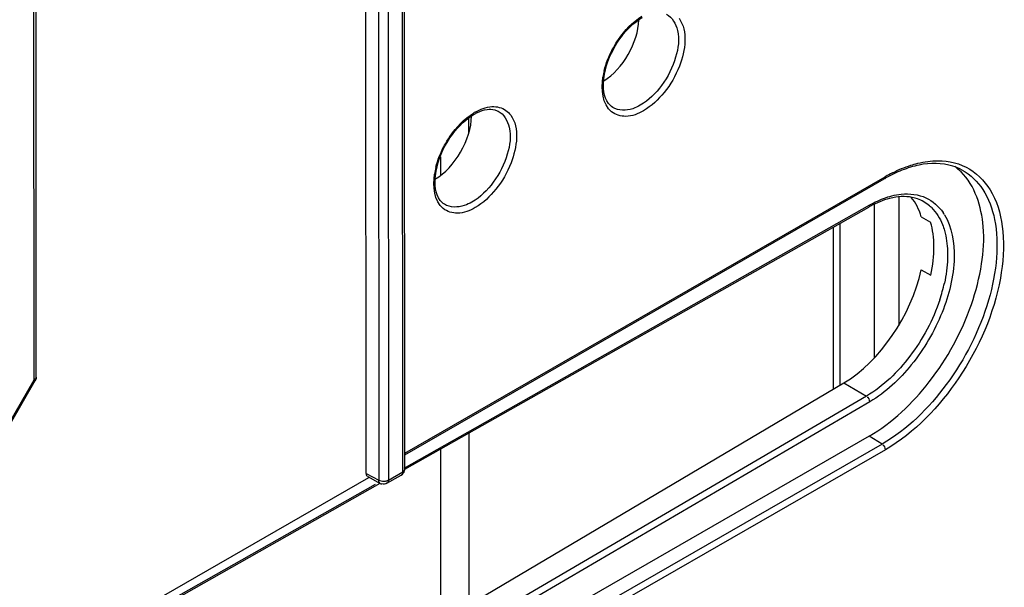
# Model space of a CAD drawing. Units: millimetres. Extents: x 0 to 420, y 0 to 297.
# Drawn here: x 372 to 381, y 180 to 184 of the extents above; entities that cross this region are included whole.
import ezdxf

# ---------------------------------------------------------------- set-up
doc = ezdxf.new("R2010")
doc.units = ezdxf.units.MM
doc.header["$LTSCALE"] = 23.1
doc.layers.get('0').update_dxf_attribs({"linetype": 'CONTINUOUS'})
doc.layers.add('MATSCHNITT', color=7, linetype='CONTINUOUS')
doc.layers.add('RADIEN', color=7, linetype='CONTINUOUS')

msp = doc.modelspace()

# ---------------------------------------------------------------- linework, layer by layer
at = {"color": 7, "linetype": 'CONTINUOUS'}
for p, q in [((376.11707, 183.25584), (376.11715, 183.09445)), ((380.27476, 182.73631), (380.3561, 182.68936)), ((380.27497, 182.27854), (380.35631, 182.23159)), ((379.82369, 180.8407), (370.953, 175.74235)), ((376.11824, 180.72945), (376.11893, 179.24034))]:
    msp.add_line(p, q, dxfattribs=at)
msp.add_arc((380.27924, 182.7784), 0.48501, 45.585959, 54.010041, dxfattribs=at)
for centre, major_axis, ratio, start_param, end_param in [((377.51798, 184.26953), (0.22246, 0.38947), 0.5758854, -2.3232065, -0.8301219), ((376.0699, 183.42836), (0.22264, 0.3898), 0.5758854, -2.3595801, -0.8034858), ((379.67415, 182.07113), (0.50252, 0.86457), 0.5809261, 5.2147863, 5.7823746)]:
    msp.add_ellipse(centre, major_axis=major_axis, ratio=ratio, start_param=start_param, end_param=end_param, dxfattribs=at)
msp.add_open_spline([(379.82369, 180.8407), (380.0261, 180.95706), (380.38738, 181.30527), (380.68413, 181.84527), (380.80542, 182.31572), (380.83089, 182.71073), (380.74035, 183.00572), (380.61867, 183.12484)], degree=3, knots=[0, 0, 0, 0, 0.2636125, 0.5507889, 0.6861529, 0.8077424, 1, 1, 1, 1], dxfattribs=at)
at = {"layer": 'MATSCHNITT', "color": 7, "linetype": 'CONTINUOUS'}
msp.add_line((371.28822, 176.3853), (379.60525, 181.30082), dxfattribs=at)
for start_param, end_param in [(5.7780128, 6.0706507), (3.9321489, 5.2104246)]:
    msp.add_ellipse((379.59872, 182.11466), major_axis=(0.49598, 0.86834), ratio=0.5758854, start_param=start_param, end_param=end_param, dxfattribs=at)
at = {"layer": 'RADIEN', "color": 7, "linetype": 'CONTINUOUS'}
for p, q in [((375.80903, 180.55723), (375.80308, 193.45367)), ((375.47504, 180.51958), (375.46913, 193.32506)), ((372.62176, 181.35198), (372.61702, 191.6222)), ((376.36074, 183.58937), (376.3608, 183.45422)), ((375.80898, 180.68103), (379.95554, 183.06464)), ((380.07966, 182.90662), (380.08017, 181.798)), ((375.81007, 180.5554), (379.82061, 182.82041)), ((379.86723, 182.84215), (379.86784, 181.51567)), ((379.51533, 181.24768), (379.51469, 182.64763)), ((370.96856, 178.47528), (372.61371, 181.32193)), ((376.362, 180.86711), (376.36268, 179.3844)), ((375.65522, 180.43407), (375.77894, 180.50519)), ((375.49401, 180.48143), (370.95202, 177.87051)), ((371.82008, 178.30201), (375.59615, 180.43459)), ((375.4881, 180.49172), (375.59691, 180.43323))]:
    msp.add_line(p, q, dxfattribs=at)
at = {"layer": 'RADIEN', "color": 9, "linetype": 'CONTINUOUS'}
for p, q in [((375.57763, 193.35768), (375.58358, 180.46124)), ((375.66173, 193.35807), (375.66769, 180.46163)), ((375.79141, 180.53275), (375.78546, 193.42919)), ((372.60414, 181.32749), (372.5994, 191.59771)), ((377.60759, 183.68146), (377.60752, 183.68151)), ((375.80897, 180.69462), (379.96385, 183.08301)), ((375.80421, 180.56578), (379.82919, 182.83893)), ((376.15191, 182.84468), (376.15184, 182.84473)), ((380.29441, 182.86774), (380.2968, 182.86635)), ((379.57368, 181.28216), (379.57303, 182.68058)), ((370.95898, 178.48085), (372.60414, 181.32749)), ((372.61371, 181.32193), (372.60414, 181.32749)), ((379.60525, 181.30082), (379.80147, 181.18757)), ((379.80147, 181.18757), (371.75201, 176.4793)), ((379.82998, 181.13871), (371.85808, 176.47581)), ((379.93717, 180.77291), (379.82369, 180.8407)), ((379.93717, 180.77291), (375.61878, 178.29053)), ((379.96494, 180.7242), (375.68594, 178.26446)), ((375.47504, 180.51958), (375.58358, 180.46124)), ((375.66769, 180.46163), (375.79141, 180.53275)), ((375.77897, 180.5052), (375.77893, 180.50518)), ((375.80903, 180.55707), (375.80903, 180.55723)), ((371.85722, 178.33667), (375.55654, 180.4259))]:
    msp.add_line(p, q, dxfattribs=at)
for centre, radius, start, end in [((378.17427, 183.84136), 0.65998, 166.039183, 171.288074), ((376.6605, 183.21703), 0.48859, 119.902212, 121.847523), ((376.7186, 183.00458), 0.65999, 166.038698, 171.287487), ((380.60846, 181.96264), 1.29258, 116.78512, 119.913978), ((380.12517, 182.57372), 0.33923, 49.283666, 59.607146), ((380.11848, 182.56597), 0.34946, 45.601443, 49.282443), ((380.10296, 182.52582), 0.4369, 31.448873, 34.464), ((379.06449, 182.47561), 1.44439, 341.57538, 347.552924)]:
    msp.add_arc(centre, radius, start, end, dxfattribs=at)
at = {"layer": 'RADIEN', "color": 7, "linetype": 'CONTINUOUS'}
for centre, radius, start, end in [((380.59423, 181.95361), 1.28153, 119.173306, 119.893055), ((380.2578, 182.04637), 0.88897, 118.40889, 119.458203), ((375.62521, 180.48576), 0.05967, 241.696085, 255.341265)]:
    msp.add_arc(centre, radius, start, end, dxfattribs=at)
msp.add_ellipse((375.51753, 180.54402), major_axis=(0.03, 0.05198), ratio=0.5787388, start_param=-3.9278076, end_param=-3.1236421, dxfattribs=at)
at = {"layer": 'RADIEN', "color": 9, "linetype": 'CONTINUOUS'}
for points, knots in [([(377.60322, 184.18088), (377.61913, 184.21113), (377.68574, 184.32141), (377.7778, 184.41882), (377.85836, 184.46885)], [0, 0, 0, 0, 0.2649186, 1, 1, 1, 1]), ([(378.07199, 184.48623), (378.12189, 184.46021), (378.19527, 184.32566), (378.1592, 184.09794), (378.04668, 183.86979), (377.9185, 183.7425), (377.8457, 183.70066)], [0, 0, 0, 0, 0.1827025, 0.433495, 0.7274221, 1, 1, 1, 1]), ([(378.18031, 184.45154), (378.26115, 184.3402), (378.21818, 184.06849), (378.06797, 183.81182), (377.94226, 183.69206), (377.87298, 183.65224)], [0, 0, 0, 0, 0.4511467, 0.7380211, 1, 1, 1, 1]), ([(377.87298, 183.65224), (377.8268, 183.6257), (377.73295, 183.58702), (377.5226, 183.64967), (377.50652, 183.84017), (377.52191, 183.94133)], [0, 0, 0, 0, 0.2679747, 0.4852086, 1, 1, 1, 1]), ([(376.61631, 183.64945), (376.66622, 183.62343), (376.7396, 183.48888), (376.70353, 183.26116), (376.591, 183.03301), (376.46283, 182.90572), (376.39003, 182.86388)], [0, 0, 0, 0, 0.1827025, 0.433495, 0.7274221, 1, 1, 1, 1]), ([(376.41693, 183.64058), (376.46134, 183.66611), (376.55082, 183.70263), (376.64967, 183.6803), (376.68348, 183.65605)], [0, 0, 0, 0, 0.5517789, 1, 1, 1, 1]), ([(377.8457, 183.70066), (377.8247, 183.68858), (377.75219, 183.65302), (377.65609, 183.65066), (377.60759, 183.68146)], [0, 0, 0, 0, 0.2966538, 1, 1, 1, 1]), ([(376.14754, 183.3441), (376.16345, 183.37435), (376.23007, 183.48463), (376.32212, 183.58204), (376.40269, 183.63207)], [0, 0, 0, 0, 0.2649187, 1, 1, 1, 1]), ([(376.72464, 183.61476), (376.80548, 183.50341), (376.76251, 183.2317), (376.61229, 182.97504), (376.48658, 182.85528), (376.41731, 182.81546)], [0, 0, 0, 0, 0.451149, 0.7380224, 1, 1, 1, 1]), ([(380.41861, 183.22111), (380.5136, 183.22118), (380.71139, 183.17402), (380.92023, 182.93188), (381.00152, 182.589), (380.95955, 182.02542), (380.65362, 181.32933), (380.22122, 180.87151), (379.96494, 180.7242)], [0, 0, 0, 0, 0.0908401, 0.1823884, 0.2904122, 0.4196478, 0.7173242, 1, 1, 1, 1]), ([(380.18375, 183.18176), (380.20371, 183.18816), (380.28021, 183.20992), (380.36002, 183.22106), (380.41861, 183.22111)], [0, 0, 0, 0, 0.2634939, 1, 1, 1, 1]), ([(380.6296, 183.13925), (380.70082, 183.10001), (380.83115, 182.97225), (380.92755, 182.69869), (380.93807, 182.36804), (380.83828, 181.86811), (380.5388, 181.27971), (380.15563, 180.89849), (379.93717, 180.77291)], [0, 0, 0, 0, 0.0872042, 0.1866642, 0.3040835, 0.4381115, 0.7297657, 1, 1, 1, 1]), ([(376.41731, 182.81546), (376.37113, 182.78892), (376.27727, 182.75024), (376.06692, 182.8129), (376.05084, 183.00339), (376.06623, 183.10455)], [0, 0, 0, 0, 0.2679738, 0.4852069, 1, 1, 1, 1]), ([(379.96385, 183.08301), (379.96386, 183.07896), (379.96291, 183.0718), (379.95955, 183.06433), (379.95671, 183.06263)], [0, 0, 0, 0, 0.5503889, 1, 1, 1, 1]), ([(379.82919, 182.83893), (379.84514, 182.84794), (379.90661, 182.88036), (379.97212, 182.90557), (380.02177, 182.91802)], [0, 0, 0, 0, 0.2635213, 1, 1, 1, 1]), ([(380.02177, 182.91802), (380.04805, 182.92462), (380.14544, 182.94276), (380.25038, 182.93042), (380.31579, 182.89998)], [0, 0, 0, 0, 0.272986, 1, 1, 1, 1]), ([(376.39003, 182.86388), (376.36902, 182.8518), (376.29651, 182.81624), (376.20042, 182.81388), (376.15191, 182.84468)], [0, 0, 0, 0, 0.2966539, 1, 1, 1, 1]), ([(379.82919, 182.83893), (379.82916, 182.83484), (379.82812, 182.8276), (379.82467, 182.82011), (379.8218, 182.81836)], [0, 0, 0, 0, 0.5486034, 1, 1, 1, 1]), ([(380.47569, 182.75376), (380.5418, 182.64571), (380.58749, 182.34249), (380.47114, 181.88896), (380.2186, 181.45474), (379.96811, 181.21951), (379.82998, 181.13871)], [0, 0, 0, 0, 0.2033079, 0.4620992, 0.7431704, 1, 1, 1, 1]), ([(380.45811, 182.66853), (380.46487, 182.65153), (380.48992, 182.57726), (380.50042, 182.49855), (380.50242, 182.43859)], [0, 0, 0, 0, 0.2336879, 1, 1, 1, 1]), ([(380.50242, 182.43859), (380.50315, 182.41679), (380.50281, 182.3247), (380.48998, 182.23287), (380.47493, 182.16429)], [0, 0, 0, 0, 0.2370702, 1, 1, 1, 1]), ([(380.43485, 182.0191), (380.37694, 181.84455), (380.20777, 181.52746), (379.94789, 181.27321), (379.80147, 181.18757)], [0, 0, 0, 0, 0.520189, 1, 1, 1, 1]), ([(372.61961, 181.34278), (372.62031, 181.34424), (372.6214, 181.34724), (372.62177, 181.35042), (372.62177, 181.35198)], [0, 0, 0, 0, 0.5089438, 1, 1, 1, 1]), ([(372.60414, 181.32749), (372.60753, 181.32945), (372.61353, 181.33379), (372.61813, 181.33971), (372.61961, 181.34278)], [0, 0, 0, 0, 0.5348227, 1, 1, 1, 1]), ([(375.78611, 180.51205), (375.78518, 180.51063), (375.78306, 180.50804), (375.78038, 180.50601), (375.77897, 180.5052)], [0, 0, 0, 0, 0.5095945, 1, 1, 1, 1]), ([(375.79141, 180.53275), (375.79141, 180.52891), (375.79067, 180.52168), (375.78795, 180.51485), (375.78611, 180.51205)], [0, 0, 0, 0, 0.5339398, 1, 1, 1, 1]), ([(375.58526, 180.44918), (375.58472, 180.45107), (375.58391, 180.45507), (375.58361, 180.45914), (375.58358, 180.46124)], [0, 0, 0, 0, 0.4837115, 1, 1, 1, 1]), ([(375.59692, 180.43322), (375.59413, 180.43472), (375.58895, 180.43942), (375.58623, 180.44575), (375.58526, 180.44918)], [0, 0, 0, 0, 0.4699853, 1, 1, 1, 1]), ([(375.66214, 180.44056), (375.66123, 180.43922), (375.65916, 180.43676), (375.65657, 180.43484), (375.65522, 180.43406)], [0, 0, 0, 0, 0.5089536, 1, 1, 1, 1]), ([(375.65581, 180.45635), (375.65792, 180.45707), (375.66197, 180.45863), (375.66586, 180.46058), (375.66769, 180.46163)], [0, 0, 0, 0, 0.5150702, 1, 1, 1, 1]), ([(375.66769, 180.46163), (375.66769, 180.4577), (375.66692, 180.45033), (375.66407, 180.44338), (375.66214, 180.44056)], [0, 0, 0, 0, 0.5346835, 1, 1, 1, 1])]:
    msp.add_open_spline(points, degree=3, knots=knots, dxfattribs=at)
at = {"layer": 'RADIEN', "color": 7, "linetype": 'CONTINUOUS'}
for points, knots in [([(377.63116, 184.21575), (377.64668, 184.24191), (377.70949, 184.33553), (377.79275, 184.41786), (377.86429, 184.45898)], [0, 0, 0, 0, 0.2693298, 1, 1, 1, 1]), ([(377.57133, 183.71527), (377.52764, 183.77287), (377.5144, 183.96613), (377.57934, 184.12837), (377.63116, 184.21575)], [0, 0, 0, 0, 0.4157684, 1, 1, 1, 1]), ([(376.40861, 183.6222), (376.41818, 183.6277), (376.45357, 183.64627), (376.49225, 183.65938), (376.52095, 183.66329)], [0, 0, 0, 0, 0.2758968, 1, 1, 1, 1]), ([(376.17549, 183.37897), (376.191, 183.40513), (376.25382, 183.49875), (376.33708, 183.58108), (376.40861, 183.6222)], [0, 0, 0, 0, 0.2693298, 1, 1, 1, 1]), ([(376.11566, 182.87849), (376.07196, 182.93609), (376.05873, 183.12935), (376.12367, 183.29159), (376.17549, 183.37897)], [0, 0, 0, 0, 0.4157684, 1, 1, 1, 1]), ([(380.62963, 183.13933), (380.60364, 183.15364), (380.48626, 183.20364), (380.35172, 183.20268), (380.25656, 183.18331)], [0, 0, 0, 0, 0.233996, 1, 1, 1, 1]), ([(380.05444, 182.90584), (380.03666, 182.90314), (379.96033, 182.88729), (379.88752, 182.85676), (379.83486, 182.82828)], [0, 0, 0, 0, 0.2310191, 1, 1, 1, 1]), ([(380.29675, 182.86646), (380.27989, 182.87631), (380.20443, 182.91141), (380.11698, 182.91533), (380.05444, 182.90584)], [0, 0, 0, 0, 0.235869, 1, 1, 1, 1]), ([(372.62176, 181.35198), (372.62177, 181.34242), (372.62236, 181.32229), (372.60207, 181.31005), (372.59316, 181.311)], [0, 0, 0, 0, 0.5162856, 1, 1, 1, 1]), ([(375.80695, 180.54166), (375.80764, 180.54421), (375.80868, 180.54937), (375.80904, 180.55462), (375.80903, 180.55723)], [0, 0, 0, 0, 0.5019987, 1, 1, 1, 1])]:
    msp.add_open_spline(points, degree=3, knots=knots, dxfattribs=at)
at = {"layer": 'RADIEN', "color": 9, "linetype": 'CONTINUOUS'}
for points in [[(377.53379, 184.00059), (377.54926, 184.0631), (377.57324, 184.12388), (377.60322, 184.18088)], [(376.68348, 183.65605), (376.69927, 183.64472), (376.71322, 183.63049), (376.72464, 183.61476)], [(376.07811, 183.16381), (376.09359, 183.22632), (376.11757, 183.2871), (376.14754, 183.3441)], [(380.02597, 183.11653), (380.07678, 183.14215), (380.12955, 183.1644), (380.18375, 183.18176)], [(380.31579, 182.89998), (380.37457, 182.87262), (380.42648, 182.8265), (380.46318, 182.77305)], [(380.36298, 182.81566), (380.40472, 182.7748), (380.43654, 182.7228), (380.45811, 182.66853)], [(379.82998, 181.13871), (379.82986, 181.15323), (379.82104, 181.18043), (379.80725, 181.17588)], [(379.96494, 180.7242), (379.96494, 180.73863), (379.9565, 180.76547), (379.94268, 180.76132)], [(375.79141, 180.53275), (375.80009, 180.53774), (375.80896, 180.54706), (375.80904, 180.55707)], [(375.58358, 180.46124), (375.59636, 180.45412), (375.61175, 180.45137), (375.62637, 180.45153)], [(375.62637, 180.45153), (375.63631, 180.45163), (375.6464, 180.45314), (375.65581, 180.45635)]]:
    msp.add_open_spline(points, degree=3, dxfattribs=at)
at = {"layer": 'RADIEN', "color": 7, "linetype": 'CONTINUOUS'}
for points in [[(376.52095, 183.66329), (376.54282, 183.66627), (376.5657, 183.66593), (376.5871, 183.66052)], [(376.5871, 183.66052), (376.5972, 183.65797), (376.60708, 183.65427), (376.61631, 183.64945)], [(377.60752, 183.68151), (377.5936, 183.69036), (377.5813, 183.70213), (377.57133, 183.71527)], [(380.10783, 183.13848), (380.06033, 183.11975), (380.01413, 183.09746), (379.96955, 183.07258)], [(380.25656, 183.18331), (380.20582, 183.17298), (380.156, 183.15749), (380.10783, 183.13848)], [(376.15184, 182.84473), (376.13792, 182.85358), (376.12563, 182.86535), (376.11566, 182.87849)], [(375.77893, 180.50518), (375.79224, 180.51279), (375.80297, 180.52686), (375.80695, 180.54166)], [(375.65522, 180.43407), (375.64206, 180.42651), (375.62478, 180.42419), (375.61011, 180.42803)]]:
    msp.add_open_spline(points, degree=3, dxfattribs=at)

doc.saveas('drawing.dxf')
